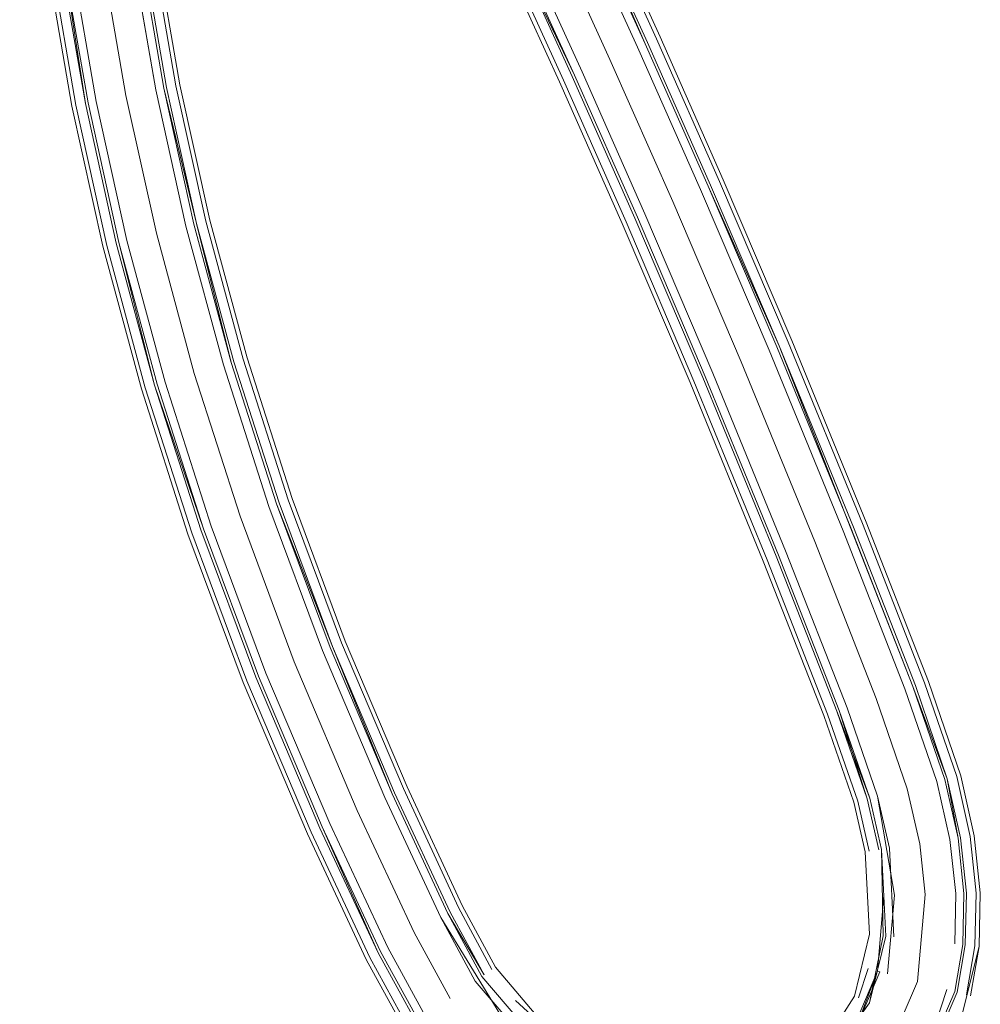
# Model space of a CAD drawing. Units: metres. Extents: x 6.3 to 16.5, y -9.3 to -0.3.
# Drawn here: x 9.1 to 9.1, y -8.5 to -8.5 of the extents above; entities that cross this region are included whole.
import ezdxf

# ---------------------------------------------------------------- set-up
doc = ezdxf.new("R2010")
doc.units = ezdxf.units.M
doc.header["$MEASUREMENT"] = 0

# ---------------------------------------------------------------- blocks, each defined once
blk = doc.blocks.new('3be4d06f-0197-46bc-af04-ff88eabc4d81')
at = {"color": 18, "lineweight": 9, "true_color": 0x000000}
for p, q in [((9.136223, -8.515638), (9.135016, -8.512986)), ((9.132137, -8.534044), (9.130918, -8.531436)), ((9.144504, -8.5329), (9.144378, -8.531712)), ((9.144478, -8.534011), (9.144504, -8.5329)), ((9.142027, -8.535101), (9.14223, -8.534489)), ((9.14389, -8.534928), (9.143598, -8.535798))]:
    blk.add_line(p, q, dxfattribs=at)
for points in [[(9.126851, -8.510374), (9.127201, -8.51313), (9.127686, -8.515929), (9.127201, -8.51313), (9.126851, -8.510374), (9.126626, -8.507659), (9.126515, -8.504979), (9.12651, -8.502331), (9.126599, -8.499712), (9.126774, -8.497116), (9.127026, -8.494542)], [(9.12777, -8.515913), (9.128398, -8.518756), (9.12918, -8.521652), (9.128398, -8.518756), (9.12777, -8.515913), (9.127287, -8.513117), (9.126937, -8.510365), (9.126712, -8.507653), (9.126602, -8.504977), (9.126596, -8.502333), (9.126686, -8.499716), (9.126861, -8.497123)], [(9.130349, -8.50318), (9.129759, -8.501554), (9.130349, -8.50318), (9.131037, -8.504865), (9.131826, -8.506652), (9.132716, -8.508587), (9.133709, -8.510715), (9.134807, -8.513081), (9.136065, -8.515709), (9.134859, -8.513058)], [(9.129799, -8.524716), (9.128848, -8.521749), (9.128117, -8.518825), (9.127486, -8.515968), (9.127001, -8.51316), (9.12665, -8.510396), (9.126424, -8.507671), (9.126313, -8.504984), (9.12625, -8.502327)], [(9.12777, -8.515913), (9.127287, -8.513117), (9.126937, -8.510365), (9.126712, -8.507653), (9.126602, -8.504977), (9.126712, -8.507653), (9.126937, -8.510365), (9.127287, -8.513117)], [(9.133678, -8.505832), (9.134558, -8.507745), (9.136649, -8.512239), (9.137862, -8.514904), (9.139189, -8.517905), (9.140631, -8.521288), (9.139189, -8.517905), (9.137862, -8.514904), (9.136649, -8.512239), (9.137862, -8.514904)], [(9.136334, -8.512383), (9.135234, -8.510011), (9.134243, -8.507889), (9.135285, -8.509988), (9.134295, -8.507865), (9.133414, -8.505949), (9.134295, -8.507865), (9.136386, -8.512359), (9.137547, -8.515046), (9.138871, -8.518043), (9.140311, -8.52142), (9.138871, -8.518043)], [(9.138811, -8.522039), (9.140351, -8.525801), (9.138811, -8.522039), (9.137383, -8.518689), (9.136065, -8.515709), (9.134859, -8.513058), (9.132767, -8.508563), (9.131878, -8.506629), (9.132767, -8.508563)], [(9.132531, -8.508671), (9.134623, -8.513166), (9.135828, -8.515815), (9.134623, -8.513166), (9.132531, -8.508671), (9.13164, -8.506734)], [(9.134116, -8.534653), (9.133401, -8.533329), (9.134116, -8.534653), (9.133401, -8.533329), (9.132231, -8.530816), (9.130924, -8.527738), (9.129799, -8.524716), (9.128848, -8.521749), (9.128062, -8.518838), (9.127431, -8.515979), (9.128117, -8.518825), (9.127486, -8.515968), (9.127001, -8.51316), (9.12665, -8.510396), (9.126367, -8.507675), (9.126594, -8.510402), (9.126945, -8.513168), (9.127431, -8.515979), (9.126945, -8.513168), (9.127431, -8.515979)], [(9.126945, -8.513168), (9.126594, -8.510402), (9.126367, -8.507675), (9.126594, -8.510402), (9.126945, -8.513168), (9.127431, -8.515979), (9.128062, -8.518838), (9.127431, -8.515979)], [(9.126959, -8.522304), (9.126149, -8.519305), (9.125499, -8.516358), (9.124997, -8.51346), (9.124635, -8.510607), (9.124402, -8.507798), (9.124635, -8.510607), (9.124997, -8.51346)], [(9.135234, -8.510011), (9.134243, -8.507889), (9.135234, -8.510011), (9.136334, -8.512383), (9.137547, -8.515046), (9.136334, -8.512383), (9.135234, -8.510011), (9.136334, -8.512383), (9.137547, -8.515046), (9.138871, -8.518043), (9.140311, -8.52142), (9.141869, -8.525226), (9.143172, -8.528558), (9.143844, -8.530516)], [(9.134544, -8.513202), (9.135749, -8.51585), (9.137065, -8.518827), (9.135749, -8.51585), (9.134544, -8.513202), (9.133446, -8.510836), (9.132452, -8.508707), (9.133446, -8.510836)], [(9.132716, -8.508587), (9.133709, -8.510715), (9.134807, -8.513081), (9.136014, -8.515732), (9.137331, -8.518711), (9.136014, -8.515732), (9.134807, -8.513081)], [(9.136386, -8.512359), (9.137598, -8.515023), (9.138923, -8.51802), (9.137598, -8.515023), (9.136386, -8.512359), (9.135285, -8.509988)], [(9.144095, -8.530454), (9.143418, -8.528478), (9.142112, -8.525134), (9.140551, -8.521321), (9.139109, -8.517939), (9.137783, -8.51494), (9.13657, -8.512275), (9.135469, -8.509903), (9.13657, -8.512275)], [(9.125783, -8.516302), (9.12643, -8.519237), (9.125783, -8.516302), (9.125283, -8.513417), (9.124923, -8.510577), (9.125283, -8.513417), (9.125783, -8.516302), (9.125339, -8.513409), (9.125838, -8.516292)], [(9.12551, -8.513383), (9.126008, -8.516258), (9.12551, -8.513383), (9.125151, -8.510553)], [(9.138811, -8.522039), (9.140351, -8.525801), (9.141627, -8.529061), (9.140351, -8.525801), (9.138811, -8.522039), (9.137383, -8.518689), (9.136065, -8.515709), (9.137383, -8.518689), (9.138811, -8.522039), (9.137383, -8.518689), (9.136065, -8.515709), (9.134859, -8.513058), (9.13376, -8.510691)], [(9.144095, -8.530454), (9.144378, -8.531712), (9.144095, -8.530454), (9.143418, -8.528478), (9.142112, -8.525134), (9.140551, -8.521321), (9.139109, -8.517939), (9.137783, -8.51494), (9.13657, -8.512275)], [(9.138712, -8.518111), (9.137389, -8.515116), (9.136177, -8.512455), (9.137389, -8.515116), (9.138712, -8.518111), (9.140151, -8.521486)], [(9.129636, -8.524772), (9.130764, -8.527802), (9.129636, -8.524772), (9.128682, -8.521798), (9.127894, -8.518879), (9.127261, -8.516012), (9.126774, -8.513194)], [(9.140028, -8.525923), (9.138491, -8.522171), (9.137065, -8.518827), (9.138491, -8.522171), (9.137065, -8.518827), (9.135749, -8.51585), (9.134544, -8.513202)], [(9.126959, -8.522304), (9.126149, -8.519305), (9.125499, -8.516358), (9.124997, -8.51346), (9.125499, -8.516358), (9.126149, -8.519305), (9.126959, -8.522304), (9.127937, -8.525357), (9.129097, -8.528472), (9.13045, -8.531657), (9.131686, -8.534298), (9.13045, -8.531657)], [(9.125838, -8.516292), (9.125339, -8.513409), (9.125838, -8.516292), (9.126485, -8.519223), (9.12729, -8.522206), (9.128264, -8.525244), (9.129418, -8.528343), (9.130762, -8.53151), (9.129418, -8.528343), (9.130762, -8.53151), (9.131987, -8.534128), (9.132781, -8.535582), (9.133397, -8.536401), (9.132781, -8.535582), (9.131987, -8.534128)], [(9.137862, -8.514904), (9.139189, -8.517905), (9.140631, -8.521288), (9.142193, -8.525103), (9.1435, -8.528451), (9.144178, -8.530433)], [(9.138871, -8.518043), (9.137547, -8.515046), (9.138871, -8.518043), (9.140363, -8.521399), (9.141922, -8.525206), (9.143225, -8.528541), (9.141922, -8.525206), (9.140363, -8.521399), (9.138923, -8.51802), (9.140363, -8.521399), (9.143172, -8.528558), (9.141869, -8.525226), (9.140311, -8.52142)], [(9.136806, -8.515377), (9.138127, -8.518366), (9.139561, -8.52173), (9.14111, -8.525513)], [(9.143433, -8.532928), (9.143317, -8.531867), (9.143054, -8.530711), (9.1424, -8.528809), (9.14111, -8.525513), (9.139561, -8.52173), (9.138127, -8.518366), (9.136806, -8.515377)], [(9.142432, -8.530864), (9.141792, -8.529007), (9.140513, -8.52574), (9.138971, -8.521973), (9.137541, -8.51862), (9.136223, -8.515638), (9.137541, -8.51862)], [(9.129636, -8.524772), (9.128682, -8.521798), (9.127894, -8.518879), (9.127261, -8.516012)], [(9.127686, -8.515929), (9.128314, -8.518777), (9.129097, -8.521676), (9.130044, -8.524631)], [(9.127686, -8.515929), (9.128314, -8.518777), (9.129097, -8.521676), (9.130044, -8.524631), (9.131165, -8.527642), (9.132465, -8.530706), (9.133627, -8.533201), (9.134327, -8.534505), (9.133627, -8.533201)], [(9.125838, -8.516292), (9.126485, -8.519223), (9.125838, -8.516292), (9.126485, -8.519223), (9.127236, -8.522222), (9.12643, -8.519237), (9.127236, -8.522222), (9.128211, -8.525262), (9.129365, -8.528364), (9.128211, -8.525262), (9.127236, -8.522222), (9.128264, -8.525244), (9.129418, -8.528343), (9.130762, -8.53151)], [(9.140151, -8.521486), (9.141708, -8.525287), (9.140151, -8.521486), (9.138712, -8.518111)], [(9.142512, -8.531985), (9.142265, -8.530906), (9.141574, -8.529078), (9.140298, -8.525821), (9.138759, -8.522061), (9.137331, -8.518711), (9.138759, -8.522061), (9.140298, -8.525821), (9.141574, -8.529078), (9.142211, -8.530919), (9.141627, -8.529061), (9.140351, -8.525801), (9.141627, -8.529061)], [(9.141792, -8.529007), (9.140513, -8.52574), (9.138971, -8.521973), (9.137541, -8.51862)], [(9.132231, -8.530816), (9.130976, -8.527717), (9.129853, -8.524697), (9.128902, -8.521733), (9.128117, -8.518825), (9.128902, -8.521733), (9.129853, -8.524697), (9.130976, -8.527717), (9.132282, -8.530793), (9.130976, -8.527717), (9.129799, -8.524716)], [(9.142193, -8.525103), (9.140631, -8.521288), (9.142193, -8.525103), (9.1435, -8.528451), (9.144178, -8.530433)], [(9.143844, -8.530516), (9.144123, -8.531749), (9.144247, -8.532907), (9.144222, -8.533983), (9.144247, -8.532907), (9.144222, -8.533983), (9.144055, -8.534972), (9.144222, -8.533983), (9.144247, -8.532907), (9.144123, -8.531749), (9.143844, -8.530516), (9.143172, -8.528558), (9.141869, -8.525226), (9.140311, -8.52142)], [(9.132544, -8.530669), (9.133702, -8.533159), (9.132544, -8.530669), (9.131245, -8.527609), (9.130126, -8.524603), (9.12918, -8.521652)], [(9.12918, -8.521652), (9.130126, -8.524603), (9.131245, -8.527609), (9.132544, -8.530669)], [(9.141299, -8.529168), (9.140028, -8.525923), (9.141299, -8.529168), (9.14193, -8.530988), (9.141299, -8.529168), (9.140028, -8.525923), (9.138491, -8.522171), (9.140028, -8.525923)], [(9.140108, -8.525893), (9.138571, -8.522138), (9.140108, -8.525893), (9.141381, -8.529141), (9.142014, -8.530968), (9.142257, -8.532023)], [(9.130044, -8.524631), (9.131165, -8.527642), (9.132465, -8.530706), (9.133627, -8.533201)], [(9.142193, -8.525103), (9.1435, -8.528451), (9.144178, -8.530433), (9.144463, -8.531699)], [(9.143676, -8.530557), (9.143007, -8.528611), (9.141708, -8.525287), (9.143007, -8.528611), (9.143676, -8.530557), (9.143953, -8.531774)], [(9.143054, -8.530711), (9.1424, -8.528809), (9.14111, -8.525513)], [(9.140108, -8.525893), (9.141381, -8.529141), (9.142014, -8.530968), (9.142257, -8.532023)], [(9.131938, -8.534156), (9.130711, -8.531534), (9.129365, -8.528364), (9.130711, -8.531534), (9.131938, -8.534156), (9.132735, -8.535614), (9.131938, -8.534156), (9.130762, -8.53151), (9.131987, -8.534128), (9.130762, -8.53151)], [(9.142265, -8.530906), (9.141627, -8.529061), (9.142265, -8.530906), (9.142512, -8.531985), (9.142602, -8.533805), (9.142262, -8.535205), (9.142602, -8.533805), (9.142512, -8.531985), (9.142265, -8.530906), (9.142512, -8.531985), (9.142602, -8.533805)], [(9.142772, -8.533823), (9.142682, -8.53196), (9.142432, -8.530864), (9.141792, -8.529007)], [(9.141299, -8.529168), (9.14193, -8.530988), (9.142172, -8.532035), (9.142261, -8.533767), (9.141949, -8.535066)], [(9.142211, -8.530919), (9.142458, -8.531993), (9.142211, -8.530919), (9.141574, -8.529078)], [(9.143433, -8.532928), (9.143267, -8.534763), (9.142648, -8.536211), (9.143267, -8.534763), (9.143433, -8.532928), (9.143317, -8.531867), (9.143054, -8.530711)], [(9.143676, -8.530557), (9.143953, -8.531774), (9.144076, -8.532912), (9.143953, -8.531774)], [(9.134161, -8.534621), (9.13345, -8.533301), (9.132282, -8.530793), (9.13345, -8.533301), (9.134161, -8.534621), (9.133401, -8.533329), (9.132231, -8.530816), (9.133401, -8.533329), (9.132231, -8.530816)], [(9.144067, -8.536005), (9.144563, -8.534021), (9.14459, -8.532898), (9.144463, -8.531699)], [(9.142512, -8.531985), (9.142549, -8.533799), (9.142262, -8.535205)], [(9.141173, -8.536619), (9.141966, -8.535762), (9.142427, -8.534541), (9.142565, -8.532951)], [(9.14279, -8.532945), (9.142643, -8.534598)], [(9.133702, -8.533159), (9.134398, -8.534456), (9.133702, -8.533159), (9.134398, -8.534456), (9.135409, -8.535649)], [(9.135482, -8.538505), (9.133859, -8.537368), (9.133138, -8.536627), (9.132498, -8.535779), (9.131686, -8.534298)], [(9.136395, -8.536758), (9.13518, -8.535904), (9.136395, -8.536758), (9.13518, -8.535904), (9.134116, -8.534653), (9.13518, -8.535904)], [(9.141949, -8.535066), (9.141351, -8.535998), (9.140529, -8.536625), (9.141351, -8.535998)], [(9.134819, -8.535161), (9.135919, -8.536167)]]:
    blk.add_lwpolyline(points, dxfattribs=at)
for points in [[(9.134497, -8.510351), (9.133505, -8.508226), (9.13262, -8.506301), (9.133505, -8.508226), (9.135596, -8.51272), (9.136806, -8.515377), (9.135596, -8.51272)], [(9.126634, -8.516135), (9.126142, -8.513288), (9.125786, -8.510486), (9.126142, -8.513288), (9.126634, -8.516135), (9.127274, -8.519031)], [(9.125583, -8.516341), (9.125083, -8.513447), (9.125583, -8.516341), (9.126233, -8.519285)], [(9.137145, -8.518792), (9.135828, -8.515815), (9.137145, -8.518792), (9.138571, -8.522138)], [(9.126653, -8.519182), (9.126008, -8.516258), (9.126653, -8.519182), (9.127456, -8.522158)], [(9.128848, -8.521749), (9.128062, -8.518838), (9.128848, -8.521749), (9.129799, -8.524716), (9.130924, -8.527738), (9.132231, -8.530816), (9.130924, -8.527738), (9.129799, -8.524716)], [(9.129032, -8.52498), (9.128069, -8.521978), (9.127274, -8.519031), (9.128069, -8.521978), (9.129032, -8.52498), (9.130171, -8.528041), (9.131497, -8.531163), (9.130171, -8.528041)], [(9.128019, -8.525328), (9.127042, -8.522279), (9.126233, -8.519285), (9.127042, -8.522279), (9.128019, -8.525328), (9.129177, -8.528439)], [(9.12729, -8.522206), (9.126485, -8.519223), (9.12729, -8.522206), (9.128264, -8.525244), (9.129418, -8.528343), (9.128264, -8.525244)], [(9.129578, -8.528279), (9.128428, -8.525188), (9.127456, -8.522158), (9.128428, -8.525188), (9.129578, -8.528279), (9.130918, -8.531436)], [(9.135674, -8.536519), (9.134495, -8.535443), (9.133251, -8.533413), (9.132075, -8.53089), (9.130764, -8.527802), (9.132075, -8.53089), (9.133251, -8.533413), (9.133974, -8.534751), (9.135065, -8.536031)], [(9.130528, -8.53162), (9.129177, -8.528439), (9.130528, -8.53162), (9.131762, -8.534256), (9.132569, -8.53573), (9.133203, -8.53657), (9.132569, -8.53573), (9.131762, -8.534256)], [(9.143172, -8.528558), (9.143897, -8.530503), (9.143225, -8.528541), (9.143897, -8.530503), (9.144177, -8.531741), (9.144301, -8.532905), (9.144275, -8.533989), (9.144301, -8.532905), (9.144177, -8.531741), (9.143897, -8.530503), (9.144123, -8.531749), (9.144247, -8.532907), (9.144123, -8.531749), (9.143844, -8.530516)], [(9.14459, -8.532898), (9.144563, -8.534021), (9.144386, -8.53506), (9.144563, -8.534021), (9.14459, -8.532898), (9.144463, -8.531699), (9.144178, -8.530433), (9.144463, -8.531699)], [(9.142172, -8.532035), (9.142261, -8.533767), (9.142172, -8.532035), (9.14193, -8.530988)], [(9.132694, -8.533728), (9.133448, -8.535117), (9.132694, -8.533728), (9.131497, -8.531163)], [(9.144052, -8.533965), (9.144076, -8.532912), (9.144052, -8.533965)], [(9.142261, -8.533767), (9.141949, -8.535066)], [(9.142346, -8.533777)], [(9.144055, -8.534972), (9.143329, -8.53666), (9.144055, -8.534972), (9.144222, -8.533983), (9.144055, -8.534972), (9.143329, -8.53666)], [(9.144106, -8.534986), (9.143373, -8.536689), (9.144106, -8.534986), (9.144275, -8.533989)], [(9.144303, -8.535038), (9.144478, -8.534011)], [(9.133397, -8.536401), (9.134843, -8.537714), (9.133356, -8.536436), (9.132735, -8.535614), (9.133356, -8.536436), (9.132781, -8.535582), (9.131987, -8.534128), (9.132781, -8.535582), (9.133397, -8.536401), (9.134843, -8.537714)], [(9.132922, -8.535484), (9.132137, -8.534044), (9.132922, -8.535484), (9.133527, -8.536288)], [(9.142478, -8.534554), (9.141966, -8.535762), (9.141173, -8.536619), (9.140156, -8.537156), (9.141142, -8.536578), (9.141923, -8.535733), (9.142427, -8.534541)]]:
    blk.add_lwpolyline(points, close=True, dxfattribs=at)
blk = doc.blocks.new('85feea16-9374-473a-891f-6ecfcaf624ce')
at = {"color": 18, "lineweight": 9, "true_color": 0x000000}
for points in [[(9.133702, -8.533159), (9.132544, -8.530669), (9.131245, -8.527609), (9.130126, -8.524603), (9.12918, -8.521652), (9.128398, -8.518756), (9.12777, -8.515913), (9.127287, -8.513117)], [(9.13045, -8.531657), (9.129097, -8.528472), (9.13045, -8.531657), (9.131686, -8.534298), (9.132498, -8.535779), (9.133138, -8.536627), (9.133859, -8.537368), (9.134646, -8.537996)], [(9.136354, -8.538895), (9.134646, -8.537996), (9.133859, -8.537368), (9.133138, -8.536627), (9.132498, -8.535779), (9.131686, -8.534298)]]:
    blk.add_lwpolyline(points, dxfattribs=at)
blk.add_lwpolyline([(9.129097, -8.528472), (9.127937, -8.525357), (9.126959, -8.522304), (9.127937, -8.525357)], close=True, dxfattribs=at)
blk = doc.blocks.new('a373957f-70d3-45a4-b116-11c0edcc6ba7')
at = {"color": 18, "lineweight": 9, "true_color": 0x000000}
blk.add_line((9.126774, -8.513194), (9.127261, -8.516012), dxfattribs=at)
for points in [[(9.14279, -8.532945), (9.142432, -8.530864)], [(9.141563, -8.536196), (9.142262, -8.535205)]]:
    blk.add_lwpolyline(points, dxfattribs=at)
blk = doc.blocks.new('36718cb1-e5d1-45f7-8848-6c9ef6ce6e25')
at = {"color": 18, "lineweight": 9, "true_color": 0x000000}
for points in [[(9.130349, -8.50318), (9.129759, -8.501554), (9.130349, -8.50318), (9.131037, -8.504865), (9.131826, -8.506652), (9.132716, -8.508587), (9.133709, -8.510715), (9.134807, -8.513081), (9.136065, -8.515709), (9.134859, -8.513058)], [(9.129799, -8.524716), (9.128848, -8.521749), (9.128117, -8.518825), (9.127486, -8.515968), (9.127001, -8.51316), (9.12665, -8.510396), (9.126424, -8.507671), (9.126313, -8.504984), (9.12625, -8.502327)], [(9.136334, -8.512383), (9.135234, -8.510011), (9.134243, -8.507889), (9.135285, -8.509988), (9.134295, -8.507865), (9.133414, -8.505949), (9.134295, -8.507865), (9.136386, -8.512359), (9.137547, -8.515046), (9.138871, -8.518043), (9.140311, -8.52142), (9.138871, -8.518043)], [(9.134116, -8.534653), (9.133401, -8.533329), (9.134116, -8.534653), (9.133401, -8.533329), (9.132231, -8.530816), (9.130924, -8.527738), (9.129799, -8.524716), (9.128848, -8.521749), (9.128062, -8.518838), (9.127431, -8.515979), (9.128117, -8.518825), (9.127486, -8.515968), (9.127001, -8.51316), (9.12665, -8.510396), (9.126367, -8.507675), (9.126594, -8.510402), (9.126945, -8.513168), (9.127431, -8.515979), (9.126945, -8.513168), (9.127431, -8.515979)], [(9.132716, -8.508587), (9.133709, -8.510715), (9.134807, -8.513081), (9.136014, -8.515732), (9.137331, -8.518711), (9.136014, -8.515732), (9.134807, -8.513081)], [(9.136386, -8.512359), (9.137598, -8.515023), (9.138923, -8.51802), (9.137598, -8.515023), (9.136386, -8.512359), (9.135285, -8.509988)], [(9.125783, -8.516302), (9.12643, -8.519237), (9.125783, -8.516302), (9.125283, -8.513417), (9.124923, -8.510577), (9.125283, -8.513417), (9.125783, -8.516302), (9.125339, -8.513409), (9.125838, -8.516292)], [(9.138871, -8.518043), (9.137547, -8.515046), (9.138871, -8.518043), (9.140363, -8.521399), (9.141922, -8.525206), (9.143225, -8.528541), (9.141922, -8.525206), (9.140363, -8.521399), (9.138923, -8.51802), (9.140363, -8.521399), (9.143172, -8.528558), (9.141869, -8.525226), (9.140311, -8.52142)], [(9.136806, -8.515377), (9.138127, -8.518366), (9.139561, -8.52173), (9.14111, -8.525513)], [(9.143433, -8.532928), (9.143317, -8.531867), (9.143054, -8.530711), (9.1424, -8.528809), (9.14111, -8.525513), (9.139561, -8.52173), (9.138127, -8.518366), (9.136806, -8.515377)], [(9.125838, -8.516292), (9.126485, -8.519223), (9.125838, -8.516292), (9.126485, -8.519223), (9.127236, -8.522222), (9.12643, -8.519237), (9.127236, -8.522222), (9.128211, -8.525262), (9.129365, -8.528364), (9.128211, -8.525262), (9.127236, -8.522222), (9.128264, -8.525244), (9.129418, -8.528343), (9.130762, -8.53151)], [(9.142512, -8.531985), (9.142265, -8.530906), (9.141574, -8.529078), (9.140298, -8.525821), (9.138759, -8.522061), (9.137331, -8.518711), (9.138759, -8.522061), (9.140298, -8.525821), (9.141574, -8.529078), (9.142211, -8.530919), (9.141627, -8.529061), (9.140351, -8.525801), (9.141627, -8.529061)], [(9.132231, -8.530816), (9.130976, -8.527717), (9.129853, -8.524697), (9.128902, -8.521733), (9.128117, -8.518825), (9.128902, -8.521733), (9.129853, -8.524697), (9.130976, -8.527717), (9.132282, -8.530793), (9.130976, -8.527717), (9.129799, -8.524716)], [(9.143054, -8.530711), (9.1424, -8.528809), (9.14111, -8.525513)], [(9.131938, -8.534156), (9.130711, -8.531534), (9.129365, -8.528364), (9.130711, -8.531534), (9.131938, -8.534156), (9.132735, -8.535614), (9.131938, -8.534156), (9.130762, -8.53151), (9.131987, -8.534128), (9.130762, -8.53151)], [(9.142211, -8.530919), (9.142458, -8.531993), (9.142211, -8.530919), (9.141574, -8.529078)], [(9.143433, -8.532928), (9.143267, -8.534763), (9.142648, -8.536211), (9.143267, -8.534763), (9.143433, -8.532928), (9.143317, -8.531867), (9.143054, -8.530711)], [(9.134161, -8.534621), (9.13345, -8.533301), (9.132282, -8.530793), (9.13345, -8.533301), (9.134161, -8.534621), (9.133401, -8.533329), (9.132231, -8.530816), (9.133401, -8.533329), (9.132231, -8.530816)], [(9.142512, -8.531985), (9.142549, -8.533799), (9.142262, -8.535205)], [(9.141173, -8.536619), (9.141966, -8.535762), (9.142427, -8.534541), (9.142565, -8.532951)]]:
    blk.add_lwpolyline(points, dxfattribs=at)
for points in [[(9.134497, -8.510351), (9.133505, -8.508226), (9.13262, -8.506301), (9.133505, -8.508226), (9.135596, -8.51272), (9.136806, -8.515377), (9.135596, -8.51272)], [(9.126634, -8.516135), (9.126142, -8.513288), (9.125786, -8.510486), (9.126142, -8.513288), (9.126634, -8.516135), (9.127274, -8.519031)], [(9.129032, -8.52498), (9.128069, -8.521978), (9.127274, -8.519031), (9.128069, -8.521978), (9.129032, -8.52498), (9.130171, -8.528041), (9.131497, -8.531163), (9.130171, -8.528041)], [(9.143172, -8.528558), (9.143897, -8.530503), (9.143225, -8.528541), (9.143897, -8.530503), (9.144177, -8.531741), (9.144301, -8.532905), (9.144275, -8.533989), (9.144301, -8.532905), (9.144177, -8.531741), (9.143897, -8.530503), (9.144123, -8.531749), (9.144247, -8.532907), (9.144123, -8.531749), (9.143844, -8.530516)], [(9.132694, -8.533728), (9.133448, -8.535117), (9.132694, -8.533728), (9.131497, -8.531163)], [(9.144106, -8.534986), (9.143373, -8.536689), (9.144106, -8.534986), (9.144275, -8.533989)], [(9.133397, -8.536401), (9.134843, -8.537714), (9.133356, -8.536436), (9.132735, -8.535614), (9.133356, -8.536436), (9.132781, -8.535582), (9.131987, -8.534128), (9.132781, -8.535582), (9.133397, -8.536401), (9.134843, -8.537714)], [(9.142478, -8.534554), (9.141966, -8.535762), (9.141173, -8.536619), (9.140156, -8.537156), (9.141142, -8.536578), (9.141923, -8.535733), (9.142427, -8.534541)]]:
    blk.add_lwpolyline(points, close=True, dxfattribs=at)
blk = doc.blocks.new('73c30de4-f98e-4258-a33a-4b642848d662')
at = {"color": 18, "lineweight": 9, "true_color": 0x000000}
for points in [[(9.12777, -8.515913), (9.128398, -8.518756), (9.12918, -8.521652), (9.128398, -8.518756), (9.12777, -8.515913), (9.127287, -8.513117), (9.126937, -8.510365), (9.126712, -8.507653), (9.126602, -8.504977), (9.126596, -8.502333), (9.126686, -8.499716), (9.126861, -8.497123)], [(9.12777, -8.515913), (9.127287, -8.513117), (9.126937, -8.510365), (9.126712, -8.507653), (9.126602, -8.504977), (9.126712, -8.507653), (9.126937, -8.510365), (9.127287, -8.513117)], [(9.133678, -8.505832), (9.134558, -8.507745), (9.136649, -8.512239), (9.137862, -8.514904), (9.139189, -8.517905), (9.140631, -8.521288), (9.139189, -8.517905), (9.137862, -8.514904), (9.136649, -8.512239), (9.137862, -8.514904)], [(9.126959, -8.522304), (9.126149, -8.519305), (9.125499, -8.516358), (9.124997, -8.51346), (9.124635, -8.510607), (9.124402, -8.507798), (9.124635, -8.510607), (9.124997, -8.51346)], [(9.134544, -8.513202), (9.135749, -8.51585), (9.137065, -8.518827), (9.135749, -8.51585), (9.134544, -8.513202), (9.133446, -8.510836), (9.132452, -8.508707), (9.133446, -8.510836)], [(9.140028, -8.525923), (9.138491, -8.522171), (9.137065, -8.518827), (9.138491, -8.522171), (9.137065, -8.518827), (9.135749, -8.51585), (9.134544, -8.513202)], [(9.126959, -8.522304), (9.126149, -8.519305), (9.125499, -8.516358), (9.124997, -8.51346), (9.125499, -8.516358), (9.126149, -8.519305), (9.126959, -8.522304), (9.127937, -8.525357), (9.129097, -8.528472), (9.13045, -8.531657), (9.131686, -8.534298), (9.13045, -8.531657)], [(9.137862, -8.514904), (9.139189, -8.517905), (9.140631, -8.521288), (9.142193, -8.525103), (9.1435, -8.528451), (9.144178, -8.530433)], [(9.142193, -8.525103), (9.140631, -8.521288), (9.142193, -8.525103), (9.1435, -8.528451), (9.144178, -8.530433)], [(9.132544, -8.530669), (9.133702, -8.533159), (9.132544, -8.530669), (9.131245, -8.527609), (9.130126, -8.524603), (9.12918, -8.521652)], [(9.12918, -8.521652), (9.130126, -8.524603), (9.131245, -8.527609), (9.132544, -8.530669)], [(9.141299, -8.529168), (9.140028, -8.525923), (9.141299, -8.529168), (9.14193, -8.530988), (9.141299, -8.529168), (9.140028, -8.525923), (9.138491, -8.522171), (9.140028, -8.525923)], [(9.142193, -8.525103), (9.1435, -8.528451), (9.144178, -8.530433), (9.144463, -8.531699)], [(9.141299, -8.529168), (9.14193, -8.530988), (9.142172, -8.532035), (9.142261, -8.533767), (9.141949, -8.535066)], [(9.144067, -8.536005), (9.144563, -8.534021), (9.14459, -8.532898), (9.144463, -8.531699)], [(9.133702, -8.533159), (9.134398, -8.534456), (9.133702, -8.533159), (9.134398, -8.534456), (9.135409, -8.535649)], [(9.135482, -8.538505), (9.133859, -8.537368), (9.133138, -8.536627), (9.132498, -8.535779), (9.131686, -8.534298)], [(9.141949, -8.535066), (9.141351, -8.535998), (9.140529, -8.536625), (9.141351, -8.535998)]]:
    blk.add_lwpolyline(points, dxfattribs=at)
for points in [[(9.14459, -8.532898), (9.144563, -8.534021), (9.144386, -8.53506), (9.144563, -8.534021), (9.14459, -8.532898), (9.144463, -8.531699), (9.144178, -8.530433), (9.144463, -8.531699)], [(9.142172, -8.532035), (9.142261, -8.533767), (9.142172, -8.532035), (9.14193, -8.530988)], [(9.142261, -8.533767), (9.141949, -8.535066)]]:
    blk.add_lwpolyline(points, close=True, dxfattribs=at)
blk = doc.blocks.new('f5cc1a97-aaf1-4173-9b70-b6a7fab3d54c')
at = {"color": 18, "lineweight": 9, "true_color": 0x000000}
for p, q in [((9.136223, -8.515638), (9.135016, -8.512986)), ((9.132137, -8.534044), (9.130918, -8.531436)), ((9.144504, -8.5329), (9.144378, -8.531712)), ((9.144478, -8.534011), (9.144504, -8.5329)), ((9.142027, -8.535101), (9.14223, -8.534489)), ((9.14389, -8.534928), (9.143598, -8.535798))]:
    blk.add_line(p, q, dxfattribs=at)
for points in [[(9.126851, -8.510374), (9.127201, -8.51313), (9.127686, -8.515929), (9.127201, -8.51313), (9.126851, -8.510374), (9.126626, -8.507659), (9.126515, -8.504979), (9.12651, -8.502331), (9.126599, -8.499712), (9.126774, -8.497116), (9.127026, -8.494542)], [(9.138811, -8.522039), (9.140351, -8.525801), (9.138811, -8.522039), (9.137383, -8.518689), (9.136065, -8.515709), (9.134859, -8.513058), (9.132767, -8.508563), (9.131878, -8.506629), (9.132767, -8.508563)], [(9.132531, -8.508671), (9.134623, -8.513166), (9.135828, -8.515815), (9.134623, -8.513166), (9.132531, -8.508671), (9.13164, -8.506734)], [(9.126945, -8.513168), (9.126594, -8.510402), (9.126367, -8.507675), (9.126594, -8.510402), (9.126945, -8.513168), (9.127431, -8.515979), (9.128062, -8.518838), (9.127431, -8.515979)], [(9.135234, -8.510011), (9.134243, -8.507889), (9.135234, -8.510011), (9.136334, -8.512383), (9.137547, -8.515046), (9.136334, -8.512383), (9.135234, -8.510011), (9.136334, -8.512383), (9.137547, -8.515046), (9.138871, -8.518043), (9.140311, -8.52142), (9.141869, -8.525226), (9.143172, -8.528558), (9.143844, -8.530516)], [(9.144095, -8.530454), (9.143418, -8.528478), (9.142112, -8.525134), (9.140551, -8.521321), (9.139109, -8.517939), (9.137783, -8.51494), (9.13657, -8.512275), (9.135469, -8.509903), (9.13657, -8.512275)], [(9.12551, -8.513383), (9.126008, -8.516258), (9.12551, -8.513383), (9.125151, -8.510553)], [(9.138811, -8.522039), (9.140351, -8.525801), (9.141627, -8.529061), (9.140351, -8.525801), (9.138811, -8.522039), (9.137383, -8.518689), (9.136065, -8.515709), (9.137383, -8.518689), (9.138811, -8.522039), (9.137383, -8.518689), (9.136065, -8.515709), (9.134859, -8.513058), (9.13376, -8.510691)], [(9.144095, -8.530454), (9.144378, -8.531712), (9.144095, -8.530454), (9.143418, -8.528478), (9.142112, -8.525134), (9.140551, -8.521321), (9.139109, -8.517939), (9.137783, -8.51494), (9.13657, -8.512275)], [(9.138712, -8.518111), (9.137389, -8.515116), (9.136177, -8.512455), (9.137389, -8.515116), (9.138712, -8.518111), (9.140151, -8.521486)], [(9.133702, -8.533159), (9.132544, -8.530669), (9.131245, -8.527609), (9.130126, -8.524603), (9.12918, -8.521652), (9.128398, -8.518756), (9.12777, -8.515913), (9.127287, -8.513117)], [(9.129636, -8.524772), (9.130764, -8.527802), (9.129636, -8.524772), (9.128682, -8.521798), (9.127894, -8.518879), (9.127261, -8.516012), (9.126774, -8.513194)], [(9.125838, -8.516292), (9.125339, -8.513409), (9.125838, -8.516292), (9.126485, -8.519223), (9.12729, -8.522206), (9.128264, -8.525244), (9.129418, -8.528343), (9.130762, -8.53151), (9.129418, -8.528343), (9.130762, -8.53151), (9.131987, -8.534128), (9.132781, -8.535582), (9.133397, -8.536401), (9.132781, -8.535582), (9.131987, -8.534128)], [(9.142432, -8.530864), (9.141792, -8.529007), (9.140513, -8.52574), (9.138971, -8.521973), (9.137541, -8.51862), (9.136223, -8.515638), (9.137541, -8.51862)], [(9.129636, -8.524772), (9.128682, -8.521798), (9.127894, -8.518879), (9.127261, -8.516012)], [(9.127686, -8.515929), (9.128314, -8.518777), (9.129097, -8.521676), (9.130044, -8.524631)], [(9.127686, -8.515929), (9.128314, -8.518777), (9.129097, -8.521676), (9.130044, -8.524631), (9.131165, -8.527642), (9.132465, -8.530706), (9.133627, -8.533201), (9.134327, -8.534505), (9.133627, -8.533201)], [(9.140151, -8.521486), (9.141708, -8.525287), (9.140151, -8.521486), (9.138712, -8.518111)], [(9.141792, -8.529007), (9.140513, -8.52574), (9.138971, -8.521973), (9.137541, -8.51862)], [(9.143844, -8.530516), (9.144123, -8.531749), (9.144247, -8.532907), (9.144222, -8.533983), (9.144247, -8.532907), (9.144222, -8.533983), (9.144055, -8.534972), (9.144222, -8.533983), (9.144247, -8.532907), (9.144123, -8.531749), (9.143844, -8.530516), (9.143172, -8.528558), (9.141869, -8.525226), (9.140311, -8.52142)], [(9.140108, -8.525893), (9.138571, -8.522138), (9.140108, -8.525893), (9.141381, -8.529141), (9.142014, -8.530968), (9.142257, -8.532023)], [(9.130044, -8.524631), (9.131165, -8.527642), (9.132465, -8.530706), (9.133627, -8.533201)], [(9.143676, -8.530557), (9.143007, -8.528611), (9.141708, -8.525287), (9.143007, -8.528611), (9.143676, -8.530557), (9.143953, -8.531774)], [(9.140108, -8.525893), (9.141381, -8.529141), (9.142014, -8.530968), (9.142257, -8.532023)], [(9.13045, -8.531657), (9.129097, -8.528472), (9.13045, -8.531657), (9.131686, -8.534298), (9.132498, -8.535779), (9.133138, -8.536627), (9.133859, -8.537368), (9.134646, -8.537996)], [(9.142265, -8.530906), (9.141627, -8.529061), (9.142265, -8.530906), (9.142512, -8.531985), (9.142602, -8.533805), (9.142262, -8.535205), (9.142602, -8.533805), (9.142512, -8.531985), (9.142265, -8.530906), (9.142512, -8.531985), (9.142602, -8.533805)], [(9.142772, -8.533823), (9.142682, -8.53196), (9.142432, -8.530864), (9.141792, -8.529007)], [(9.143676, -8.530557), (9.143953, -8.531774), (9.144076, -8.532912), (9.143953, -8.531774)], [(9.14279, -8.532945), (9.142643, -8.534598)], [(9.136354, -8.538895), (9.134646, -8.537996), (9.133859, -8.537368), (9.133138, -8.536627), (9.132498, -8.535779), (9.131686, -8.534298)], [(9.136395, -8.536758), (9.13518, -8.535904), (9.136395, -8.536758), (9.13518, -8.535904), (9.134116, -8.534653), (9.13518, -8.535904)], [(9.134819, -8.535161), (9.135919, -8.536167)]]:
    blk.add_lwpolyline(points, dxfattribs=at)
for points in [[(9.125583, -8.516341), (9.125083, -8.513447), (9.125583, -8.516341), (9.126233, -8.519285)], [(9.137145, -8.518792), (9.135828, -8.515815), (9.137145, -8.518792), (9.138571, -8.522138)], [(9.126653, -8.519182), (9.126008, -8.516258), (9.126653, -8.519182), (9.127456, -8.522158)], [(9.128848, -8.521749), (9.128062, -8.518838), (9.128848, -8.521749), (9.129799, -8.524716), (9.130924, -8.527738), (9.132231, -8.530816), (9.130924, -8.527738), (9.129799, -8.524716)], [(9.128019, -8.525328), (9.127042, -8.522279), (9.126233, -8.519285), (9.127042, -8.522279), (9.128019, -8.525328), (9.129177, -8.528439)], [(9.12729, -8.522206), (9.126485, -8.519223), (9.12729, -8.522206), (9.128264, -8.525244), (9.129418, -8.528343), (9.128264, -8.525244)], [(9.129578, -8.528279), (9.128428, -8.525188), (9.127456, -8.522158), (9.128428, -8.525188), (9.129578, -8.528279), (9.130918, -8.531436)], [(9.129097, -8.528472), (9.127937, -8.525357), (9.126959, -8.522304), (9.127937, -8.525357)], [(9.135674, -8.536519), (9.134495, -8.535443), (9.133251, -8.533413), (9.132075, -8.53089), (9.130764, -8.527802), (9.132075, -8.53089), (9.133251, -8.533413), (9.133974, -8.534751), (9.135065, -8.536031)], [(9.130528, -8.53162), (9.129177, -8.528439), (9.130528, -8.53162), (9.131762, -8.534256), (9.132569, -8.53573), (9.133203, -8.53657), (9.132569, -8.53573), (9.131762, -8.534256)], [(9.144052, -8.533965), (9.144076, -8.532912), (9.144052, -8.533965)], [(9.142346, -8.533777)], [(9.144055, -8.534972), (9.143329, -8.53666), (9.144055, -8.534972), (9.144222, -8.533983), (9.144055, -8.534972), (9.143329, -8.53666)], [(9.144303, -8.535038), (9.144478, -8.534011)], [(9.132922, -8.535484), (9.132137, -8.534044), (9.132922, -8.535484), (9.133527, -8.536288)]]:
    blk.add_lwpolyline(points, close=True, dxfattribs=at)
blk = doc.blocks.new('42521639-1c9d-435b-a757-2ad7c5a85c86')
at = {"color": 18, "lineweight": 9, "true_color": 0x000000}
blk.add_line((9.126774, -8.513194), (9.127261, -8.516012), dxfattribs=at)
for points in [[(9.14279, -8.532945), (9.142432, -8.530864)], [(9.141563, -8.536196), (9.142262, -8.535205)]]:
    blk.add_lwpolyline(points, dxfattribs=at)
blk = doc.blocks.new('675ffc10-6a2c-46c2-9091-79e2e9111ad7')
at = {"color": 18, "lineweight": 9, "true_color": 0x000000}
for p, q in [((9.136223, -8.515638), (9.135016, -8.512986)), ((9.126774, -8.513194), (9.127261, -8.516012)), ((9.132137, -8.534044), (9.130918, -8.531436)), ((9.144504, -8.5329), (9.144378, -8.531712)), ((9.144478, -8.534011), (9.144504, -8.5329)), ((9.142027, -8.535101), (9.14223, -8.534489)), ((9.14389, -8.534928), (9.143598, -8.535798))]:
    blk.add_line(p, q, dxfattribs=at)
for points in [[(9.126851, -8.510374), (9.127201, -8.51313), (9.127686, -8.515929), (9.127201, -8.51313), (9.126851, -8.510374), (9.126626, -8.507659), (9.126515, -8.504979), (9.12651, -8.502331), (9.126599, -8.499712), (9.126774, -8.497116), (9.127026, -8.494542)], [(9.12777, -8.515913), (9.128398, -8.518756), (9.12918, -8.521652), (9.128398, -8.518756), (9.12777, -8.515913), (9.127287, -8.513117), (9.126937, -8.510365), (9.126712, -8.507653), (9.126602, -8.504977), (9.126596, -8.502333), (9.126686, -8.499716), (9.126861, -8.497123)], [(9.130349, -8.50318), (9.129759, -8.501554), (9.130349, -8.50318), (9.131037, -8.504865), (9.131826, -8.506652), (9.132716, -8.508587), (9.133709, -8.510715), (9.134807, -8.513081), (9.136065, -8.515709), (9.134859, -8.513058)], [(9.129799, -8.524716), (9.128848, -8.521749), (9.128117, -8.518825), (9.127486, -8.515968), (9.127001, -8.51316), (9.12665, -8.510396), (9.126424, -8.507671), (9.126313, -8.504984), (9.12625, -8.502327)], [(9.12777, -8.515913), (9.127287, -8.513117), (9.126937, -8.510365), (9.126712, -8.507653), (9.126602, -8.504977), (9.126712, -8.507653), (9.126937, -8.510365), (9.127287, -8.513117)], [(9.133678, -8.505832), (9.134558, -8.507745), (9.136649, -8.512239), (9.137862, -8.514904), (9.139189, -8.517905), (9.140631, -8.521288), (9.139189, -8.517905), (9.137862, -8.514904), (9.136649, -8.512239), (9.137862, -8.514904)], [(9.136334, -8.512383), (9.135234, -8.510011), (9.134243, -8.507889), (9.135285, -8.509988), (9.134295, -8.507865), (9.133414, -8.505949), (9.134295, -8.507865), (9.136386, -8.512359), (9.137547, -8.515046), (9.138871, -8.518043), (9.140311, -8.52142), (9.138871, -8.518043)], [(9.138811, -8.522039), (9.140351, -8.525801), (9.138811, -8.522039), (9.137383, -8.518689), (9.136065, -8.515709), (9.134859, -8.513058), (9.132767, -8.508563), (9.131878, -8.506629), (9.132767, -8.508563)], [(9.132531, -8.508671), (9.134623, -8.513166), (9.135828, -8.515815), (9.134623, -8.513166), (9.132531, -8.508671), (9.13164, -8.506734)], [(9.134116, -8.534653), (9.133401, -8.533329), (9.134116, -8.534653), (9.133401, -8.533329), (9.132231, -8.530816), (9.130924, -8.527738), (9.129799, -8.524716), (9.128848, -8.521749), (9.128062, -8.518838), (9.127431, -8.515979), (9.128117, -8.518825), (9.127486, -8.515968), (9.127001, -8.51316), (9.12665, -8.510396), (9.126367, -8.507675), (9.126594, -8.510402), (9.126945, -8.513168), (9.127431, -8.515979), (9.126945, -8.513168), (9.127431, -8.515979)], [(9.126945, -8.513168), (9.126594, -8.510402), (9.126367, -8.507675), (9.126594, -8.510402), (9.126945, -8.513168), (9.127431, -8.515979), (9.128062, -8.518838), (9.127431, -8.515979)], [(9.126959, -8.522304), (9.126149, -8.519305), (9.125499, -8.516358), (9.124997, -8.51346), (9.124635, -8.510607), (9.124402, -8.507798), (9.124635, -8.510607), (9.124997, -8.51346)], [(9.135234, -8.510011), (9.134243, -8.507889), (9.135234, -8.510011), (9.136334, -8.512383), (9.137547, -8.515046), (9.136334, -8.512383), (9.135234, -8.510011), (9.136334, -8.512383), (9.137547, -8.515046), (9.138871, -8.518043), (9.140311, -8.52142), (9.141869, -8.525226), (9.143172, -8.528558), (9.143844, -8.530516)], [(9.134544, -8.513202), (9.135749, -8.51585), (9.137065, -8.518827), (9.135749, -8.51585), (9.134544, -8.513202), (9.133446, -8.510836), (9.132452, -8.508707), (9.133446, -8.510836)], [(9.132716, -8.508587), (9.133709, -8.510715), (9.134807, -8.513081), (9.136014, -8.515732), (9.137331, -8.518711), (9.136014, -8.515732), (9.134807, -8.513081)], [(9.136386, -8.512359), (9.137598, -8.515023), (9.138923, -8.51802), (9.137598, -8.515023), (9.136386, -8.512359), (9.135285, -8.509988)], [(9.144095, -8.530454), (9.143418, -8.528478), (9.142112, -8.525134), (9.140551, -8.521321), (9.139109, -8.517939), (9.137783, -8.51494), (9.13657, -8.512275), (9.135469, -8.509903), (9.13657, -8.512275)], [(9.125783, -8.516302), (9.12643, -8.519237), (9.125783, -8.516302), (9.125283, -8.513417), (9.124923, -8.510577), (9.125283, -8.513417), (9.125783, -8.516302), (9.125339, -8.513409), (9.125838, -8.516292)], [(9.12551, -8.513383), (9.126008, -8.516258), (9.12551, -8.513383), (9.125151, -8.510553)], [(9.138811, -8.522039), (9.140351, -8.525801), (9.141627, -8.529061), (9.140351, -8.525801), (9.138811, -8.522039), (9.137383, -8.518689), (9.136065, -8.515709), (9.137383, -8.518689), (9.138811, -8.522039), (9.137383, -8.518689), (9.136065, -8.515709), (9.134859, -8.513058), (9.13376, -8.510691)], [(9.144095, -8.530454), (9.144378, -8.531712), (9.144095, -8.530454), (9.143418, -8.528478), (9.142112, -8.525134), (9.140551, -8.521321), (9.139109, -8.517939), (9.137783, -8.51494), (9.13657, -8.512275)], [(9.138712, -8.518111), (9.137389, -8.515116), (9.136177, -8.512455), (9.137389, -8.515116), (9.138712, -8.518111), (9.140151, -8.521486)], [(9.133702, -8.533159), (9.132544, -8.530669), (9.131245, -8.527609), (9.130126, -8.524603), (9.12918, -8.521652), (9.128398, -8.518756), (9.12777, -8.515913), (9.127287, -8.513117)], [(9.129636, -8.524772), (9.130764, -8.527802), (9.129636, -8.524772), (9.128682, -8.521798), (9.127894, -8.518879), (9.127261, -8.516012), (9.126774, -8.513194)], [(9.140028, -8.525923), (9.138491, -8.522171), (9.137065, -8.518827), (9.138491, -8.522171), (9.137065, -8.518827), (9.135749, -8.51585), (9.134544, -8.513202)], [(9.126959, -8.522304), (9.126149, -8.519305), (9.125499, -8.516358), (9.124997, -8.51346), (9.125499, -8.516358), (9.126149, -8.519305), (9.126959, -8.522304), (9.127937, -8.525357), (9.129097, -8.528472), (9.13045, -8.531657), (9.131686, -8.534298), (9.13045, -8.531657)], [(9.125838, -8.516292), (9.125339, -8.513409), (9.125838, -8.516292), (9.126485, -8.519223), (9.12729, -8.522206), (9.128264, -8.525244), (9.129418, -8.528343), (9.130762, -8.53151), (9.129418, -8.528343), (9.130762, -8.53151), (9.131987, -8.534128), (9.132781, -8.535582), (9.133397, -8.536401), (9.132781, -8.535582), (9.131987, -8.534128)], [(9.137862, -8.514904), (9.139189, -8.517905), (9.140631, -8.521288), (9.142193, -8.525103), (9.1435, -8.528451), (9.144178, -8.530433)], [(9.138871, -8.518043), (9.137547, -8.515046), (9.138871, -8.518043), (9.140363, -8.521399), (9.141922, -8.525206), (9.143225, -8.528541), (9.141922, -8.525206), (9.140363, -8.521399), (9.138923, -8.51802), (9.140363, -8.521399), (9.143172, -8.528558), (9.141869, -8.525226), (9.140311, -8.52142)], [(9.143433, -8.532928), (9.143317, -8.531867), (9.143054, -8.530711), (9.1424, -8.528809), (9.14111, -8.525513), (9.139561, -8.52173), (9.138127, -8.518366), (9.136806, -8.515377)], [(9.136806, -8.515377), (9.138127, -8.518366), (9.139561, -8.52173), (9.14111, -8.525513)], [(9.142432, -8.530864), (9.141792, -8.529007), (9.140513, -8.52574), (9.138971, -8.521973), (9.137541, -8.51862), (9.136223, -8.515638), (9.137541, -8.51862)], [(9.129636, -8.524772), (9.128682, -8.521798), (9.127894, -8.518879), (9.127261, -8.516012)], [(9.127686, -8.515929), (9.128314, -8.518777), (9.129097, -8.521676), (9.130044, -8.524631), (9.131165, -8.527642), (9.132465, -8.530706), (9.133627, -8.533201), (9.134327, -8.534505), (9.133627, -8.533201)], [(9.127686, -8.515929), (9.128314, -8.518777), (9.129097, -8.521676), (9.130044, -8.524631)], [(9.125838, -8.516292), (9.126485, -8.519223), (9.125838, -8.516292), (9.126485, -8.519223), (9.127236, -8.522222), (9.12643, -8.519237), (9.127236, -8.522222), (9.128211, -8.525262), (9.129365, -8.528364), (9.128211, -8.525262), (9.127236, -8.522222), (9.128264, -8.525244), (9.129418, -8.528343), (9.130762, -8.53151)], [(9.140151, -8.521486), (9.141708, -8.525287), (9.140151, -8.521486), (9.138712, -8.518111)], [(9.142512, -8.531985), (9.142265, -8.530906), (9.141574, -8.529078), (9.140298, -8.525821), (9.138759, -8.522061), (9.137331, -8.518711), (9.138759, -8.522061), (9.140298, -8.525821), (9.141574, -8.529078), (9.142211, -8.530919), (9.141627, -8.529061), (9.140351, -8.525801), (9.141627, -8.529061)], [(9.141792, -8.529007), (9.140513, -8.52574), (9.138971, -8.521973), (9.137541, -8.51862)], [(9.132231, -8.530816), (9.130976, -8.527717), (9.129853, -8.524697), (9.128902, -8.521733), (9.128117, -8.518825), (9.128902, -8.521733), (9.129853, -8.524697), (9.130976, -8.527717), (9.132282, -8.530793), (9.130976, -8.527717), (9.129799, -8.524716)], [(9.142193, -8.525103), (9.140631, -8.521288), (9.142193, -8.525103), (9.1435, -8.528451), (9.144178, -8.530433)], [(9.143844, -8.530516), (9.144123, -8.531749), (9.144247, -8.532907), (9.144222, -8.533983), (9.144247, -8.532907), (9.144222, -8.533983), (9.144055, -8.534972), (9.144222, -8.533983), (9.144247, -8.532907), (9.144123, -8.531749), (9.143844, -8.530516), (9.143172, -8.528558), (9.141869, -8.525226), (9.140311, -8.52142)], [(9.12918, -8.521652), (9.130126, -8.524603), (9.131245, -8.527609), (9.132544, -8.530669)], [(9.132544, -8.530669), (9.133702, -8.533159), (9.132544, -8.530669), (9.131245, -8.527609), (9.130126, -8.524603), (9.12918, -8.521652)], [(9.141299, -8.529168), (9.140028, -8.525923), (9.141299, -8.529168), (9.14193, -8.530988), (9.141299, -8.529168), (9.140028, -8.525923), (9.138491, -8.522171), (9.140028, -8.525923)], [(9.140108, -8.525893), (9.138571, -8.522138), (9.140108, -8.525893), (9.141381, -8.529141), (9.142014, -8.530968), (9.142257, -8.532023)], [(9.130044, -8.524631), (9.131165, -8.527642), (9.132465, -8.530706), (9.133627, -8.533201)], [(9.142193, -8.525103), (9.1435, -8.528451), (9.144178, -8.530433), (9.144463, -8.531699)], [(9.143676, -8.530557), (9.143007, -8.528611), (9.141708, -8.525287), (9.143007, -8.528611), (9.143676, -8.530557), (9.143953, -8.531774)], [(9.143054, -8.530711), (9.1424, -8.528809), (9.14111, -8.525513)], [(9.140108, -8.525893), (9.141381, -8.529141), (9.142014, -8.530968), (9.142257, -8.532023)], [(9.131938, -8.534156), (9.130711, -8.531534), (9.129365, -8.528364), (9.130711, -8.531534), (9.131938, -8.534156), (9.132735, -8.535614), (9.131938, -8.534156), (9.130762, -8.53151), (9.131987, -8.534128), (9.130762, -8.53151)], [(9.13045, -8.531657), (9.129097, -8.528472), (9.13045, -8.531657), (9.131686, -8.534298), (9.132498, -8.535779), (9.133138, -8.536627), (9.133859, -8.537368), (9.134646, -8.537996)], [(9.142265, -8.530906), (9.141627, -8.529061), (9.142265, -8.530906), (9.142512, -8.531985), (9.142602, -8.533805), (9.142262, -8.535205), (9.142602, -8.533805), (9.142512, -8.531985), (9.142265, -8.530906), (9.142512, -8.531985), (9.142602, -8.533805)], [(9.142772, -8.533823), (9.142682, -8.53196), (9.142432, -8.530864), (9.141792, -8.529007)], [(9.141299, -8.529168), (9.14193, -8.530988), (9.142172, -8.532035), (9.142261, -8.533767), (9.141949, -8.535066)], [(9.142211, -8.530919), (9.142458, -8.531993), (9.142211, -8.530919), (9.141574, -8.529078)], [(9.143433, -8.532928), (9.143267, -8.534763), (9.142648, -8.536211), (9.143267, -8.534763), (9.143433, -8.532928), (9.143317, -8.531867), (9.143054, -8.530711)], [(9.143676, -8.530557), (9.143953, -8.531774), (9.144076, -8.532912), (9.143953, -8.531774)], [(9.134161, -8.534621), (9.13345, -8.533301), (9.132282, -8.530793), (9.13345, -8.533301), (9.134161, -8.534621), (9.133401, -8.533329), (9.132231, -8.530816), (9.133401, -8.533329), (9.132231, -8.530816)], [(9.14279, -8.532945), (9.142432, -8.530864)], [(9.144067, -8.536005), (9.144563, -8.534021), (9.14459, -8.532898), (9.144463, -8.531699)], [(9.142512, -8.531985), (9.142549, -8.533799), (9.142262, -8.535205)], [(9.141173, -8.536619), (9.141966, -8.535762), (9.142427, -8.534541), (9.142565, -8.532951)], [(9.14279, -8.532945), (9.142643, -8.534598)], [(9.133702, -8.533159), (9.134398, -8.534456), (9.133702, -8.533159), (9.134398, -8.534456), (9.135409, -8.535649)], [(9.135482, -8.538505), (9.133859, -8.537368), (9.133138, -8.536627), (9.132498, -8.535779), (9.131686, -8.534298)], [(9.136354, -8.538895), (9.134646, -8.537996), (9.133859, -8.537368), (9.133138, -8.536627), (9.132498, -8.535779), (9.131686, -8.534298)], [(9.136395, -8.536758), (9.13518, -8.535904), (9.136395, -8.536758), (9.13518, -8.535904), (9.134116, -8.534653), (9.13518, -8.535904)], [(9.141949, -8.535066), (9.141351, -8.535998), (9.140529, -8.536625), (9.141351, -8.535998)], [(9.134819, -8.535161), (9.135919, -8.536167)]]:
    blk.add_lwpolyline(points, dxfattribs=at)
for points in [[(9.134497, -8.510351), (9.133505, -8.508226), (9.13262, -8.506301), (9.133505, -8.508226), (9.135596, -8.51272), (9.136806, -8.515377), (9.135596, -8.51272)], [(9.126634, -8.516135), (9.126142, -8.513288), (9.125786, -8.510486), (9.126142, -8.513288), (9.126634, -8.516135), (9.127274, -8.519031)], [(9.125583, -8.516341), (9.125083, -8.513447), (9.125583, -8.516341), (9.126233, -8.519285)], [(9.137145, -8.518792), (9.135828, -8.515815), (9.137145, -8.518792), (9.138571, -8.522138)], [(9.126653, -8.519182), (9.126008, -8.516258), (9.126653, -8.519182), (9.127456, -8.522158)], [(9.128848, -8.521749), (9.128062, -8.518838), (9.128848, -8.521749), (9.129799, -8.524716), (9.130924, -8.527738), (9.132231, -8.530816), (9.130924, -8.527738), (9.129799, -8.524716)], [(9.129032, -8.52498), (9.128069, -8.521978), (9.127274, -8.519031), (9.128069, -8.521978), (9.129032, -8.52498), (9.130171, -8.528041), (9.131497, -8.531163), (9.130171, -8.528041)], [(9.128019, -8.525328), (9.127042, -8.522279), (9.126233, -8.519285), (9.127042, -8.522279), (9.128019, -8.525328), (9.129177, -8.528439)], [(9.12729, -8.522206), (9.126485, -8.519223), (9.12729, -8.522206), (9.128264, -8.525244), (9.129418, -8.528343), (9.128264, -8.525244)], [(9.129578, -8.528279), (9.128428, -8.525188), (9.127456, -8.522158), (9.128428, -8.525188), (9.129578, -8.528279), (9.130918, -8.531436)], [(9.129097, -8.528472), (9.127937, -8.525357), (9.126959, -8.522304), (9.127937, -8.525357)], [(9.135674, -8.536519), (9.134495, -8.535443), (9.133251, -8.533413), (9.132075, -8.53089), (9.130764, -8.527802), (9.132075, -8.53089), (9.133251, -8.533413), (9.133974, -8.534751), (9.135065, -8.536031)], [(9.130528, -8.53162), (9.129177, -8.528439), (9.130528, -8.53162), (9.131762, -8.534256), (9.132569, -8.53573), (9.133203, -8.53657), (9.132569, -8.53573), (9.131762, -8.534256)], [(9.143172, -8.528558), (9.143897, -8.530503), (9.143225, -8.528541), (9.143897, -8.530503), (9.144177, -8.531741), (9.144301, -8.532905), (9.144275, -8.533989), (9.144301, -8.532905), (9.144177, -8.531741), (9.143897, -8.530503), (9.144123, -8.531749), (9.144247, -8.532907), (9.144123, -8.531749), (9.143844, -8.530516)], [(9.14459, -8.532898), (9.144563, -8.534021), (9.144386, -8.53506), (9.144563, -8.534021), (9.14459, -8.532898), (9.144463, -8.531699), (9.144178, -8.530433), (9.144463, -8.531699)], [(9.142172, -8.532035), (9.142261, -8.533767), (9.142172, -8.532035), (9.14193, -8.530988)], [(9.132694, -8.533728), (9.133448, -8.535117), (9.132694, -8.533728), (9.131497, -8.531163)], [(9.144052, -8.533965), (9.144076, -8.532912), (9.144052, -8.533965)], [(9.142261, -8.533767), (9.141949, -8.535066)], [(9.142346, -8.533777)], [(9.144055, -8.534972), (9.143329, -8.53666), (9.144055, -8.534972), (9.144222, -8.533983), (9.144055, -8.534972), (9.143329, -8.53666)], [(9.144106, -8.534986), (9.143373, -8.536689), (9.144106, -8.534986), (9.144275, -8.533989)], [(9.144303, -8.535038), (9.144478, -8.534011)], [(9.133397, -8.536401), (9.134843, -8.537714), (9.133356, -8.536436), (9.132735, -8.535614), (9.133356, -8.536436), (9.132781, -8.535582), (9.131987, -8.534128), (9.132781, -8.535582), (9.133397, -8.536401), (9.134843, -8.537714)], [(9.132922, -8.535484), (9.132137, -8.534044), (9.132922, -8.535484), (9.133527, -8.536288)], [(9.142478, -8.534554), (9.141966, -8.535762), (9.141173, -8.536619), (9.140156, -8.537156), (9.141142, -8.536578), (9.141923, -8.535733), (9.142427, -8.534541)]]:
    blk.add_lwpolyline(points, close=True, dxfattribs=at)
blk = doc.blocks.new('d27c863d-3bb9-415e-9c41-dac1ee2d790b')
at = {"color": 18, "lineweight": 9, "true_color": 0x000000}
blk.add_lwpolyline([(9.141563, -8.536196), (9.142262, -8.535205)], dxfattribs=at)
blk = doc.blocks.new('58936065-8900-463f-a628-6580dc365bc4')
for name in ['85feea16-9374-473a-891f-6ecfcaf624ce', '3be4d06f-0197-46bc-af04-ff88eabc4d81', '675ffc10-6a2c-46c2-9091-79e2e9111ad7', 'f5cc1a97-aaf1-4173-9b70-b6a7fab3d54c', '36718cb1-e5d1-45f7-8848-6c9ef6ce6e25', '42521639-1c9d-435b-a757-2ad7c5a85c86', 'd27c863d-3bb9-415e-9c41-dac1ee2d790b', '73c30de4-f98e-4258-a33a-4b642848d662', 'a373957f-70d3-45a4-b116-11c0edcc6ba7']:
    blk.add_blockref(name, (0, 0))

msp = doc.modelspace()

# ---------------------------------------------------------------- block references
msp.add_blockref('58936065-8900-463f-a628-6580dc365bc4', (0, 0))

doc.saveas('drawing.dxf')
